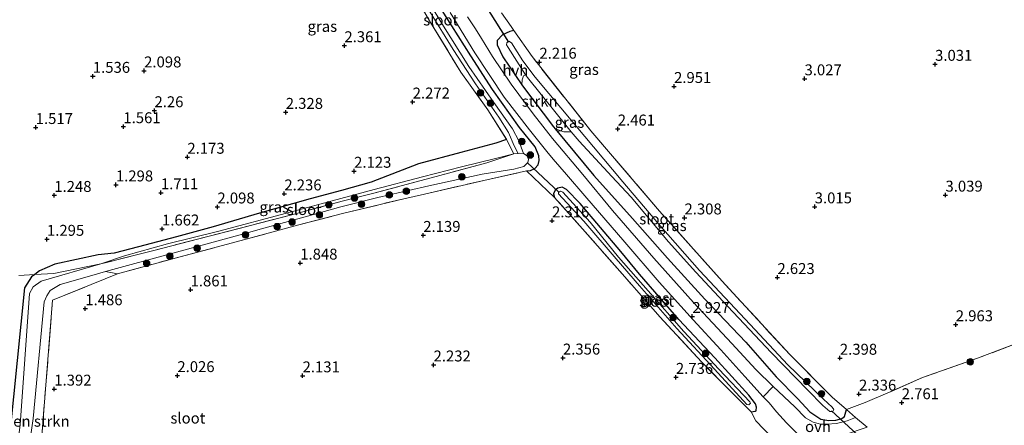
# Model space of a CAD drawing. Units: metres. Extents: x 139997 to 150008, y 412500 to 418753.
# Drawn here: x 141124 to 141349, y 417257 to 417350 of the extents above; entities that cross this region are included whole.
import ezdxf
from ezdxf.enums import TextEntityAlignment as Align

# ---------------------------------------------------------------- set-up
doc = ezdxf.new("R2010")
doc.units = ezdxf.units.M
doc.linetypes.add('IE-TERREINAFSCHEIDING', pattern=[10, 8, -2])
doc.layers.get('0').update_dxf_attribs({"lineweight": 25})
for name, color, linetype, lineweight in [('B-ME-GR-BOMENSTRUIKEN-GV-B6', 93, 'Continuous', 18), ('B-ME-GR-BOOM-S-B1', 93, 'Continuous', 18), ('B-ME-GR-STRUIKEN-GV-B6', 93, 'Continuous', 18), ('B-ME-IE-GRASLAND-GV-B6', 93, 'Continuous', 18), ('B-ME-IE-GRONDWERKLIJN-GROND_INGERICHT-GV-B6', 253, 'Continuous', 18), ('B-ME-IE-TERREINAFSCHEIDING-RASTERHEKWERK-L-B1', 8, 'IE-TERREINAFSCHEIDING', 18), ('B-ME-OG-WATER-GV-B6', 153, 'Continuous', 18), ('B-ME-VH-VERH_SOORT-HALF_VERHARDING-GV-B6', 8, 'IE-TERREINAFSCHEIDING-NATUURLIJK-HOUTWAL', 18), ('B-ME-VH-VERH_SOORT-ONVERHARD-GV-B6', 8, 'Continuous', 18)]:
    doc.layers.add(name, color=color, linetype=linetype, lineweight=lineweight)
for name, color, linetype in [('B-ME-GW-HOOGTEPUNT-S-B1', 10, 'Continuous'), ('B-ME-GW-INSTEEKWATERGANG-L-B1', 10, 'Continuous'), ('B-ME-KW-DUIKER-L-B1', 10, 'Continuous')]:
    doc.layers.add(name, color=color, linetype=linetype)
doc.styles.add('NLCS-ISO', font='NLCS-ISO.TTF')
doc.linetypes.add('IE-TERREINAFSCHEIDING-NATUURLIJK-HOUTWAL', pattern='A,7,-1.5,[67,NLCS.SHX,S=0.75,R=45,X=0,Y=0],-1.5,7,-1.5,[70,NLCS.SHX,S=0.75,R=0,X=0,Y=0],-1.5', length=20)

# ---------------------------------------------------------------- blocks, each defined once
blk = doc.blocks.new('hoogtepunt')
for p, q in [((-0.5, 0), (0.5, 0)), ((0, 0.5), (0, -0.5))]:
    blk.add_line(p, q)
blk = doc.blocks.new('boom')
h = blk.add_hatch(color=256)
edge = h.paths.add_edge_path()
edge.add_arc((0, 0), 0.75, 0, 360)
blk.add_circle((0, 0), 0.75)

msp = doc.modelspace()

# ---------------------------------------------------------------- linework, layer by layer
at = {"layer": 'B-ME-GR-BOMENSTRUIKEN-GV-B6'}
for points in [[(141120.087, 417223.608, 1.163), (141115.441, 417189.436, 1.163), (141113.834, 417190.67, 1.286), (141115.531, 417202.412, 1.257), (141118.338, 417227.122, 1.163), (141121.962, 417255.179, 1.485), (141125.256, 417288.426, 1.26), (141126.883, 417290.924, 1.285), (141127.624, 417291.493, 1.305), (141132.022, 417291.746, 1.162), (141139.753, 417293.319, 1.162), (141142.755, 417293.939, 1.163), (141129.101, 417289.934, 1.163), (141127.304, 417288.633, 1.163), (141126.414, 417287.133, 1.163), (141124.282, 417257.097, 1.163), (141120.087, 417223.608, 1.163)], [(141146.593, 417291.649, 1.796), (141131.683, 417285.598, 1.284), (141129.189, 417253.594, 1.565), (141124.968, 417214.014, 1.847), (141119.271, 417176.203, 1.959), (141117.963, 417166.894, 1.866), (141113.554, 417167.405, 1.163), (141115.443, 417179.147, 1.163), (141117.674, 417191.739, 1.163), (141121.085, 417213.084, 1.163), (141123.322, 417230.569, 1.163), (141127.277, 417258.51, 1.162), (141129.785, 417285.228, 1.162), (141130.382, 417286.624, 1.162), (141131.178, 417287.861, 1.162), (141133.47, 417289.19, 1.162), (141141.217, 417291.447, 1.162), (141143.834, 417292.14, 1.162), (141146.593, 417291.649, 1.796)], [(141123.962, 417291.291, 1.274), (141127.624, 417291.493, 1.305), (141126.883, 417290.924, 1.285), (141125.256, 417288.426, 1.26), (141121.962, 417255.179, 1.485)]]:
    msp.add_polyline3d(points, dxfattribs=at)
at = {"layer": 'B-ME-GR-STRUIKEN-GV-B6'}
msp.add_polyline3d([(141239.056, 417334.848, 2.468), (141239.096, 417336.025, 2.244), (141239.403, 417336.967, 1.722), (141239.897, 417337.198, 1.308), (141240.311, 417336.549, 1.308), (141250.349, 417324.158, 1.305), (141249.688, 417324.105, 1.694), (141248.631, 417324.117, 1.999), (141246.68, 417324.826, 2.454), (141246.323, 417325.256, 2.453), (141239.199, 417334.637, 2.465), (141239.056, 417334.848, 2.468)], dxfattribs=at)
at = {"layer": 'B-ME-GW-INSTEEKWATERGANG-L-B1'}
for points in [[(141240.154, 417315.192, 2.216), (141241.011, 417315.282, 2.28), (141241.993, 417315.702, 2.32), (141242.77, 417316.609, 2.34), (141243.004, 417317.595, 2.352), (141242.902, 417318.675, 2.425), (141242.094, 417320.734, 2.489), (141238.533, 417325.13, 2.517), (141232.373, 417333.809, 2.513), (141227.366, 417341.508, 2.513), (141223.034, 417348.342, 2.513), (141216.807, 417358.341, 2.513), (141212.199, 417366.308, 2.501), (141209.357, 417371.422, 2.501), (141202.987, 417382.95, 2.509), (141197.997, 417392.245, 2.501), (141194.683, 417399.055, 2.501), (141191.639, 417404.857, 2.497)], [(141237.244, 417347.29, 2.573), (141236.297, 417347.088, 2.593), (141234.658, 417346.305, 2.593), (141233.397, 417345.001, 2.589), (141233.419, 417344.035, 2.581), (141234.728, 417341.25, 2.569), (141239.056, 417334.848, 2.468), (141239.199, 417334.637, 2.465), (141246.323, 417325.256, 2.453), (141246.68, 417324.826, 2.454), (141255.541, 417314.132, 2.477), (141264.391, 417304.312, 2.521), (141272.36, 417295.218, 2.565), (141280.884, 417285.85, 2.678), (141290.322, 417275.981, 2.806), (141297.253, 417268.094, 2.818), (141302.17, 417263.064, 2.79), (141304.922, 417260.095, 2.786), (141307.428, 417258.369, 2.794), (141309.286, 417258.069, 2.794), (141310.856, 417258.146, 2.778), (141312.256, 417258.585, 2.75), (141312.886, 417258.997, 2.738), (141313.348, 417260.638, 2.714)], [(141235.576, 417322.362, 2.228), (141233.126, 417321.524, 2.272), (141225.121, 417319.411, 2.252), (141215.45, 417316.808, 2.156), (141204.55, 417312.647, 1.74), (141197.807, 417310.707, 1.69), (141190.655, 417308.786, 1.814), (141179.027, 417305.521, 1.843), (141168.411, 417302.409, 1.605), (141160.074, 417300.094, 1.533), (141151.357, 417297.811, 1.437), (141145.797, 417296.348, 1.574), (141142.106, 417296.017, 1.385)], [(141291.485, 417260.054, 2.782), (141292.46, 417260.211, 2.794), (141292.646, 417260.414, 2.819), (141292.737, 417261.109, 2.819), (141292.51, 417261.936, 2.832), (141290.995, 417263.905, 2.819), (141283.192, 417272.392, 2.832), (141274.938, 417281.229, 2.894), (141265.934, 417291.581, 2.807), (141261.73, 417296.726, 2.669), (141252.386, 417307.71, 2.694), (141249.254, 417310.915, 2.657), (141248.257, 417311.457, 2.494), (141247.27, 417311.266, 2.382), (141246.667, 417310.805, 2.419), (141246.322, 417309.93, 2.444), (141246.56, 417309.099, 2.444)], [(141142.106, 417296.017, 1.385), (141132.261, 417293.883, 1.385), (141128.701, 417292.319, 1.335), (141127.624, 417291.493, 1.305), (141126.883, 417290.924, 1.285), (141125.256, 417288.426, 1.26), (141121.962, 417255.179, 1.485), (141118.338, 417227.122, 1.163)]]:
    msp.add_polyline3d(points, dxfattribs=at)
at = {"layer": 'B-ME-IE-GRASLAND-GV-B6'}
for points in [[(141238.18, 417319.199, 1.163), (141237.203, 417319.059, 1.163), (141235.576, 417322.362, 2.228), (141231.273, 417329.181, 2.344), (141225.114, 417337.809, 2.441), (141217.93, 417349.543, 2.397), (141210.372, 417362.654, 2.376), (141204.748, 417371.952, 2.352), (141198.498, 417383.349, 2.429), (141193.267, 417393.266, 2.409), (141192.544, 417397.445, 1.758), (141199.38, 417384.564, 1.786), (141203.958, 417376.081, 1.766), (141208.924, 417366.973, 1.758), (141214.192, 417358.182, 1.762), (141218.059, 417351.518, 1.762), (141223.366, 417342.94, 1.814), (141228.45, 417335.086, 1.786), (141233.807, 417327.516, 1.862), (141235.976, 417323.985, 1.774), (141237.278, 417320.94, 1.352), (141238.18, 417319.199, 1.163)], [(141240.154, 417315.192, 2.216), (141230.387, 417312.988, 2.24), (141216.797, 417309.906, 2.19), (141212.065, 417308.833, 2.172), (141197.996, 417305.413, 2.083), (141187.764, 417302.739, 1.945), (141181.039, 417300.937, 1.913), (141172.563, 417298.667, 1.872), (141160.904, 417295.567, 1.905), (141146.593, 417291.649, 1.796), (141143.834, 417292.14, 1.162), (141159.22, 417296.387, 1.162), (141175.972, 417300.978, 1.162), (141180.034, 417302.101, 1.162), (141189.481, 417304.714, 1.162), (141197.665, 417307.004, 1.163), (141206.143, 417309.092, 1.163), (141216.757, 417311.515, 1.163), (141217.81, 417311.756, 1.163), (141229.971, 417314.418, 1.163), (141237.206, 417315.614, 1.163), (141239.536, 417316.222, 1.163), (141240.455, 417317.082, 1.163), (141240.554, 417317.831, 1.163), (141240.273, 417318.631, 1.163), (141239.411, 417319.192, 1.163), (141238.371, 417322.085, 1.625), (141236.923, 417324.828, 1.826), (141232.68, 417330.802, 1.822), (141226.892, 417339.11, 1.822), (141220.742, 417348.918, 1.81), (141213.45, 417361.094, 1.79)], [(141300, 417250.296, 2.882), (141292.541, 417258.011, 2.844), (141291.485, 417260.054, 2.782), (141292.46, 417260.211, 2.794), (141292.646, 417260.414, 2.819), (141292.737, 417261.109, 2.819), (141292.51, 417261.936, 2.832), (141290.995, 417263.905, 2.819), (141283.192, 417272.392, 2.832), (141274.938, 417281.229, 2.894), (141265.934, 417291.581, 2.807), (141261.73, 417296.726, 2.669), (141252.386, 417307.71, 2.694), (141249.254, 417310.915, 2.657), (141248.257, 417311.457, 2.494), (141247.27, 417311.266, 2.382), (141246.667, 417310.805, 2.419), (141246.322, 417309.93, 2.444), (141246.56, 417309.099, 2.444), (141240.154, 417315.192, 2.216), (141241.011, 417315.282, 2.28), (141241.993, 417315.702, 2.32), (141242.77, 417316.609, 2.34), (141243.004, 417317.595, 2.352), (141242.902, 417318.675, 2.425), (141242.094, 417320.734, 2.489), (141238.533, 417325.13, 2.517), (141232.373, 417333.809, 2.513), (141227.366, 417341.508, 2.513), (141223.034, 417348.342, 2.513), (141216.807, 417358.341, 2.513)], [(141216.807, 417358.341, 2.513), (141223.034, 417348.342, 2.513), (141227.366, 417341.508, 2.513), (141232.373, 417333.809, 2.513), (141238.533, 417325.13, 2.517), (141242.094, 417320.734, 2.489), (141242.902, 417318.675, 2.425), (141243.004, 417317.595, 2.352), (141242.77, 417316.609, 2.34), (141241.993, 417315.702, 2.32), (141241.011, 417315.282, 2.28), (141240.154, 417315.192, 2.216)], [(141222.689, 417351.417, 2.549), (141228.309, 417342.208, 2.553), (141235.023, 417332.069, 2.569), (141240.82, 417324.587, 2.581), (141244.796, 417319.648, 2.59), (141246.2, 417317.904, 2.593), (141249.23, 417314.397, 2.642), (141253.449, 417309.516, 2.71), (141262.6, 417298.863, 2.746), (141270.45, 417289.714, 2.859), (141278.253, 417281.091, 2.903), (141284.6, 417274.22, 2.995), (141290.078, 417268.12, 3.011), (141294.246, 417263.522, 3.047)], [(141234.405, 417351.362, 2.57), (141236.58, 417348.243, 2.572), (141237.244, 417347.29, 2.573), (141236.297, 417347.088, 2.593), (141234.658, 417346.305, 2.593), (141233.397, 417345.001, 2.589), (141233.419, 417344.035, 2.581), (141234.728, 417341.25, 2.569), (141239.056, 417334.848, 2.468), (141239.199, 417334.637, 2.465), (141246.323, 417325.256, 2.453), (141246.68, 417324.826, 2.454), (141255.541, 417314.132, 2.477), (141264.391, 417304.312, 2.521), (141272.36, 417295.218, 2.565), (141280.884, 417285.85, 2.678), (141290.322, 417275.981, 2.806), (141297.253, 417268.094, 2.818), (141302.17, 417263.064, 2.79), (141304.922, 417260.095, 2.786), (141307.428, 417258.369, 2.794), (141309.286, 417258.069, 2.794), (141310.856, 417258.146, 2.778), (141312.256, 417258.585, 2.75), (141312.886, 417258.997, 2.738), (141313.348, 417260.638, 2.714), (141315.378, 417258.77, 2.774), (141313.441, 417257.99, 2.794), (141310.996, 417257.367, 2.838), (141308.853, 417257.251, 2.863), (141307.359, 417257.229, 2.855), (141305.668, 417257.718, 2.843), (141303.932, 417258.672, 2.867), (141301.52, 417261.183, 2.903), (141296.543, 417265.905, 2.999), (141292.585, 417269.776, 2.983), (141287.058, 417275.69, 2.959), (141278.329, 417285.068, 2.855), (141269.231, 417295.195, 2.791), (141259.78, 417306.156, 2.722), (141253.032, 417314.371, 2.638), (141246.047, 417322.586, 2.537), (141241.663, 417328.234, 2.537), (141236.621, 417335.056, 2.545), (141232.309, 417341.331, 2.545), (141229.799, 417345.484, 2.558), (141228.478, 417347.67, 2.565), (141226.652, 417350.458, 2.565)], [(141237.244, 417347.29, 2.573), (141241.389, 417341.354, 2.272), (141254.806, 417324.381, 2.268), (141270.545, 417305.985, 2.28), (141285.583, 417289.174, 2.264), (141300.323, 417273.209, 2.236), (141310.038, 417263.416, 2.164), (141313.348, 417260.638, 2.714), (141312.886, 417258.997, 2.738), (141312.256, 417258.585, 2.75), (141310.856, 417258.146, 2.778), (141309.286, 417258.069, 2.794), (141307.428, 417258.369, 2.794), (141304.922, 417260.095, 2.786), (141302.17, 417263.064, 2.79), (141297.253, 417268.094, 2.818), (141290.322, 417275.981, 2.806), (141280.884, 417285.85, 2.678), (141272.36, 417295.218, 2.565), (141264.391, 417304.312, 2.521), (141255.541, 417314.132, 2.477), (141246.68, 417324.826, 2.454), (141248.631, 417324.117, 1.999), (141249.688, 417324.105, 1.694), (141250.349, 417324.158, 1.305), (141252.131, 417321.958, 1.304), (141259.636, 417313.908, 1.288), (141264.045, 417309.156, 1.268), (141272.63, 417298.992, 1.26), (141278.844, 417292.057, 1.336), (141286.208, 417284.14, 1.336), (141296.05, 417273.615, 1.368), (141304.455, 417265.025, 1.384), (141307.934, 417261.546, 1.392), (141309.491, 417260.126, 1.392), (141310.173, 417260.16, 1.392), (141310.411, 417260.601, 1.392), (141310.07, 417261.178, 1.392), (141308.07, 417262.979, 1.368), (141299.892, 417270.804, 1.32), (141291.259, 417280.047, 1.304), (141279.667, 417292.434, 1.3), (141270.806, 417302.555, 1.3), (141262.132, 417312.715, 1.296), (141251.129, 417325.9, 1.3), (141242.083, 417336.61, 1.288), (141239.314, 417340.387, 1.288), (141236.664, 417344.509, 1.288), (141236.066, 417344.884, 1.288), (141235.625, 417344.518, 1.284), (141235.548, 417344, 1.284), (141235.92, 417343.441, 1.304), (141239.897, 417337.198, 1.308), (141239.403, 417336.967, 1.722), (141239.096, 417336.025, 2.244), (141239.056, 417334.848, 2.468), (141234.728, 417341.25, 2.569), (141233.419, 417344.035, 2.581), (141233.397, 417345.001, 2.589), (141234.658, 417346.305, 2.593), (141236.297, 417347.088, 2.593), (141237.244, 417347.29, 2.573)], [(141237.203, 417319.059, 1.163), (141236.898, 417319.015, 1.163), (141233.365, 417318.13, 1.163), (141225.248, 417316.108, 1.163), (141216.329, 417313.836, 1.163), (141205.244, 417310.919, 1.163), (141197.675, 417308.872, 1.163), (141185.22, 417305.532, 1.163), (141169.729, 417301.411, 1.163), (141157.961, 417298.47, 1.163), (141151.453, 417296.663, 1.163), (141148.125, 417295.739, 1.163), (141142.755, 417293.939, 1.163), (141139.753, 417293.319, 1.162), (141132.022, 417291.746, 1.162), (141127.624, 417291.493, 1.305), (141128.701, 417292.319, 1.335), (141132.261, 417293.883, 1.385), (141142.106, 417296.017, 1.385), (141145.797, 417296.348, 1.574), (141151.357, 417297.811, 1.437), (141160.074, 417300.094, 1.533), (141168.411, 417302.409, 1.605), (141179.027, 417305.521, 1.843), (141190.655, 417308.786, 1.814), (141197.807, 417310.707, 1.69), (141204.55, 417312.647, 1.74), (141215.45, 417316.808, 2.156), (141225.121, 417319.411, 2.252), (141233.126, 417321.524, 2.272), (141235.576, 417322.362, 2.228), (141237.203, 417319.059, 1.163)], [(141291.485, 417260.054, 2.782), (141286.857, 417264.733, 2.882), (141280.115, 417271.487, 2.794), (141270.59, 417281.843, 2.782), (141262.592, 417290.974, 2.732), (141252.917, 417301.95, 2.669), (141246.56, 417309.099, 2.444), (141246.322, 417309.93, 2.444), (141246.667, 417310.805, 2.419), (141247.27, 417311.266, 2.382), (141248.257, 417311.457, 2.494), (141249.254, 417310.915, 2.657), (141252.386, 417307.71, 2.694), (141261.73, 417296.726, 2.669), (141265.934, 417291.581, 2.807), (141274.938, 417281.229, 2.894), (141283.192, 417272.392, 2.832), (141290.995, 417263.905, 2.819), (141292.51, 417261.936, 2.832), (141292.737, 417261.109, 2.819), (141292.646, 417260.414, 2.819), (141292.46, 417260.211, 2.794), (141291.485, 417260.054, 2.782)], [(141291.009, 417261.663, 2.432), (141291.359, 417262.058, 2.432), (141291.238, 417262.368, 2.444), (141284.129, 417269.826, 2.319), (141276.123, 417278.442, 2.282), (141267.956, 417287.748, 2.282), (141261.129, 417295.489, 2.057), (141254.7, 417303.434, 2.132), (141248.42, 417310.351, 2.144), (141247.931, 417310.541, 2.144), (141247.422, 417310.239, 2.144), (141247.44, 417309.964, 2.144), (141253.25, 417303.671, 2.132), (141260.592, 417295.045, 2.132), (141265.964, 417288.89, 2.232), (141274.501, 417279.104, 2.319), (141283.134, 417269.83, 2.432), (141290.553, 417261.785, 2.432), (141291.009, 417261.663, 2.432)], [(141294.246, 417263.522, 3.047), (141295.626, 417262.137, 3.003), (141297.276, 417260.072, 2.915), (141299.615, 417257.578, 2.863), (141304.72, 417252.416, 2.876)]]:
    msp.add_polyline3d(points, dxfattribs=at)
at = {"layer": 'B-ME-IE-GRONDWERKLIJN-GROND_INGERICHT-GV-B6'}
for points in [[(141210.372, 417362.654, 2.376), (141217.93, 417349.543, 2.397), (141225.114, 417337.809, 2.441), (141231.273, 417329.181, 2.344), (141235.576, 417322.362, 2.228), (141233.126, 417321.524, 2.272), (141225.121, 417319.411, 2.252), (141215.45, 417316.808, 2.156), (141204.55, 417312.647, 1.74), (141197.807, 417310.707, 1.69), (141190.655, 417308.786, 1.814), (141179.027, 417305.521, 1.843), (141168.411, 417302.409, 1.605), (141160.074, 417300.094, 1.533), (141151.357, 417297.811, 1.437), (141145.797, 417296.348, 1.574), (141142.106, 417296.017, 1.385), (141132.261, 417293.883, 1.385), (141128.701, 417292.319, 1.335), (141127.624, 417291.493, 1.305), (141123.962, 417291.291, 1.274)], [(141363.432, 417280, 3.292), (141343.287, 417272.314, 3.325), (141330.702, 417267.936, 3.256), (141322.799, 417264.384, 2.83), (141317.585, 417262.185, 2.71), (141313.348, 417260.638, 2.714), (141310.038, 417263.416, 2.164), (141300.323, 417273.209, 2.236), (141285.583, 417289.174, 2.264), (141270.545, 417305.985, 2.28), (141254.806, 417324.381, 2.268), (141241.389, 417341.354, 2.272), (141237.244, 417347.29, 2.573), (141236.58, 417348.243, 2.572), (141234.405, 417351.362, 2.57)], [(141318.073, 417256.546, 2.746), (141315.378, 417258.77, 2.774), (141313.348, 417260.638, 2.714), (141317.585, 417262.185, 2.71), (141322.799, 417264.384, 2.83), (141330.702, 417267.936, 3.256), (141343.287, 417272.314, 3.325), (141363.432, 417280, 3.292), (141381.149, 417286.874, 3.244), (141402.083, 417294.935, 3.173), (141427.142, 417304.418, 2.642), (141441.957, 417310.183, 2.253), (141462.78, 417318.208, 2.11), (141483.273, 417326.048, 2.165), (141502.089, 417333.197, 2.087), (141512.351, 417337.16, 1.947), (141514.226, 417331.738, 1.894), (141516.631, 417324.465, 1.951), (141518.521, 417318.163, 2.007), (141520.311, 417311.97, 2.023), (141522.733, 417305.315, 2.131)], [(141129.189, 417253.594, 1.565), (141131.683, 417285.598, 1.284), (141146.593, 417291.649, 1.796), (141160.904, 417295.567, 1.905), (141172.563, 417298.667, 1.872), (141181.039, 417300.937, 1.913), (141187.764, 417302.739, 1.945), (141197.996, 417305.413, 2.083), (141212.065, 417308.833, 2.172), (141216.797, 417309.906, 2.19), (141230.387, 417312.988, 2.24), (141240.154, 417315.192, 2.216), (141246.56, 417309.099, 2.444)], [(141246.56, 417309.099, 2.444), (141252.917, 417301.95, 2.669), (141262.592, 417290.974, 2.732), (141270.59, 417281.843, 2.782), (141280.115, 417271.487, 2.794), (141286.857, 417264.733, 2.882), (141291.485, 417260.054, 2.782), (141292.541, 417258.011, 2.844), (141300, 417250.296, 2.882)]]:
    msp.add_polyline3d(points, dxfattribs=at)
at = {"layer": 'B-ME-IE-TERREINAFSCHEIDING-RASTERHEKWERK-L-B1'}
for points in [[(141193.267, 417393.266, 2.409), (141198.498, 417383.349, 2.429), (141204.748, 417371.952, 2.352), (141210.372, 417362.654, 2.376), (141217.93, 417349.543, 2.397), (141225.114, 417337.809, 2.441), (141231.273, 417329.181, 2.344), (141235.576, 417322.362, 2.228)], [(141313.348, 417260.638, 2.714), (141310.038, 417263.416, 2.164), (141300.323, 417273.209, 2.236), (141285.583, 417289.174, 2.264), (141270.545, 417305.985, 2.28), (141254.806, 417324.381, 2.268), (141241.389, 417341.354, 2.272), (141237.244, 417347.29, 2.573)], [(141512.351, 417337.16, 1.947), (141502.089, 417333.197, 2.087), (141483.273, 417326.048, 2.165), (141462.78, 417318.208, 2.11), (141441.957, 417310.183, 2.253), (141427.142, 417304.418, 2.642), (141402.083, 417294.935, 3.173), (141381.149, 417286.874, 3.244), (141363.432, 417280, 3.292), (141343.287, 417272.314, 3.325), (141330.702, 417267.936, 3.256), (141322.799, 417264.384, 2.83), (141317.585, 417262.185, 2.71), (141313.348, 417260.638, 2.714)], [(141235.576, 417322.362, 2.228), (141237.203, 417319.059, 1.163), (141231.041, 417317.013, 1.163), (141220.319, 417314.15, 1.163), (141205.177, 417310.101, 1.163), (141197.985, 417308.294, 1.163), (141186.129, 417305.101, 1.162), (141167.511, 417300.227, 1.162), (141154.592, 417296.929, 1.162), (141151.494, 417296.15, 1.162), (141142.755, 417293.939, 1.163), (141139.753, 417293.319, 1.162), (141132.022, 417291.746, 1.162), (141127.624, 417291.493, 1.305), (141123.962, 417291.291, 1.274)], [(141146.593, 417291.649, 1.796), (141160.904, 417295.567, 1.905), (141172.563, 417298.667, 1.872), (141181.039, 417300.937, 1.913), (141187.764, 417302.739, 1.945), (141197.996, 417305.413, 2.083), (141212.065, 417308.833, 2.172), (141216.797, 417309.906, 2.19), (141230.387, 417312.988, 2.24), (141240.154, 417315.192, 2.216)], [(141291.485, 417260.054, 2.782), (141286.857, 417264.733, 2.882), (141280.115, 417271.487, 2.794), (141270.59, 417281.843, 2.782), (141262.592, 417290.974, 2.732), (141252.917, 417301.95, 2.669), (141246.56, 417309.099, 2.444)], [(141116.317, 417141.819, 2.372), (141116.084, 417144.898, 2.192), (141115.854, 417147.926, 2.015), (141116.121, 417153.771, 1.734), (141117.963, 417166.894, 1.866), (141119.271, 417176.203, 1.959), (141124.968, 417214.014, 1.847), (141129.189, 417253.594, 1.565), (141131.683, 417285.598, 1.284), (141146.593, 417291.649, 1.796)]]:
    msp.add_polyline3d(points, dxfattribs=at)
at = {"layer": 'B-ME-KW-DUIKER-L-B1'}
for p, q in [((141231.063, 417352.493, 1.384), (141235.996, 417344.669, 1.384)), ((141240.286, 417317.13, 1.163), (141247.587, 417310.212, 1.786)), ((141309.921, 417260.327, 1.392), (141317.72, 417253.044, 1.505))]:
    msp.add_line(p, q, dxfattribs=at)
at = {"layer": 'B-ME-OG-WATER-GV-B6'}
for points in [[(141213.45, 417361.094, 1.79), (141220.742, 417348.918, 1.81), (141226.892, 417339.11, 1.822), (141232.68, 417330.802, 1.822), (141236.923, 417324.828, 1.826), (141238.371, 417322.085, 1.625), (141239.411, 417319.192, 1.163), (141238.58, 417319.256, 1.163), (141238.18, 417319.199, 1.163)], [(141238.18, 417319.199, 1.163), (141237.278, 417320.94, 1.352), (141235.976, 417323.985, 1.774), (141233.807, 417327.516, 1.862), (141228.45, 417335.086, 1.786), (141223.366, 417342.94, 1.814), (141218.059, 417351.518, 1.762)], [(141250.349, 417324.158, 1.305), (141240.311, 417336.549, 1.308), (141239.897, 417337.198, 1.308), (141235.92, 417343.441, 1.304), (141235.548, 417344, 1.284), (141235.625, 417344.518, 1.284), (141236.066, 417344.884, 1.288), (141236.664, 417344.509, 1.288), (141239.314, 417340.387, 1.288), (141242.083, 417336.61, 1.288), (141251.129, 417325.9, 1.3), (141262.132, 417312.715, 1.296), (141270.806, 417302.555, 1.3), (141279.667, 417292.434, 1.3), (141291.259, 417280.047, 1.304), (141299.892, 417270.804, 1.32), (141308.07, 417262.979, 1.368), (141310.07, 417261.178, 1.392), (141310.411, 417260.601, 1.392), (141310.173, 417260.16, 1.392), (141309.491, 417260.126, 1.392), (141307.934, 417261.546, 1.392), (141304.455, 417265.025, 1.384), (141296.05, 417273.615, 1.368), (141286.208, 417284.14, 1.336), (141278.844, 417292.057, 1.336), (141272.63, 417298.992, 1.26), (141264.045, 417309.156, 1.268), (141259.636, 417313.908, 1.288), (141252.131, 417321.958, 1.304), (141250.349, 417324.158, 1.305)], [(141120.087, 417223.608, 1.163), (141124.282, 417257.097, 1.163), (141126.414, 417287.133, 1.163), (141127.304, 417288.633, 1.163), (141129.101, 417289.934, 1.163), (141142.755, 417293.939, 1.163), (141151.494, 417296.15, 1.162), (141154.592, 417296.929, 1.162), (141167.511, 417300.227, 1.162), (141186.129, 417305.101, 1.162), (141197.985, 417308.294, 1.163), (141205.177, 417310.101, 1.163), (141220.319, 417314.15, 1.163), (141231.041, 417317.013, 1.163), (141237.203, 417319.059, 1.163), (141238.18, 417319.199, 1.163), (141238.58, 417319.256, 1.163), (141239.411, 417319.192, 1.163)], [(141239.411, 417319.192, 1.163), (141240.273, 417318.631, 1.163), (141240.554, 417317.831, 1.163), (141240.455, 417317.082, 1.163), (141239.536, 417316.222, 1.163), (141237.206, 417315.614, 1.163), (141229.971, 417314.418, 1.163), (141217.81, 417311.756, 1.163), (141216.757, 417311.515, 1.163), (141206.143, 417309.092, 1.163), (141197.665, 417307.004, 1.163), (141189.481, 417304.714, 1.162), (141180.034, 417302.101, 1.162), (141175.972, 417300.978, 1.162), (141159.22, 417296.387, 1.162), (141143.834, 417292.14, 1.162), (141141.217, 417291.447, 1.162), (141133.47, 417289.19, 1.162), (141131.178, 417287.861, 1.162), (141130.382, 417286.624, 1.162), (141129.785, 417285.228, 1.162), (141127.277, 417258.51, 1.162), (141123.322, 417230.569, 1.163)], [(141142.755, 417293.939, 1.163), (141148.125, 417295.739, 1.163), (141151.453, 417296.663, 1.163), (141157.961, 417298.47, 1.163), (141169.729, 417301.411, 1.163), (141185.22, 417305.532, 1.163), (141197.675, 417308.872, 1.163), (141205.244, 417310.919, 1.163), (141216.329, 417313.836, 1.163), (141225.248, 417316.108, 1.163), (141233.365, 417318.13, 1.163), (141236.898, 417319.015, 1.163), (141237.203, 417319.059, 1.163), (141231.041, 417317.013, 1.163), (141220.319, 417314.15, 1.163), (141205.177, 417310.101, 1.163), (141197.985, 417308.294, 1.163), (141186.129, 417305.101, 1.162), (141167.511, 417300.227, 1.162), (141154.592, 417296.929, 1.162), (141151.494, 417296.15, 1.162), (141142.755, 417293.939, 1.163)], [(141291.009, 417261.663, 2.432), (141290.553, 417261.785, 2.432), (141283.134, 417269.83, 2.432), (141274.501, 417279.104, 2.319), (141265.964, 417288.89, 2.232), (141260.592, 417295.045, 2.132), (141253.25, 417303.671, 2.132), (141247.44, 417309.964, 2.144), (141247.422, 417310.239, 2.144), (141247.931, 417310.541, 2.144), (141248.42, 417310.351, 2.144), (141254.7, 417303.434, 2.132), (141261.129, 417295.489, 2.057), (141267.956, 417287.748, 2.282), (141276.123, 417278.442, 2.282), (141284.129, 417269.826, 2.319), (141291.238, 417262.368, 2.444), (141291.359, 417262.058, 2.432), (141291.009, 417261.663, 2.432)]]:
    msp.add_polyline3d(points, dxfattribs=at)
at = {"layer": 'B-ME-VH-VERH_SOORT-HALF_VERHARDING-GV-B6'}
for points in [[(141296.543, 417265.905, 2.999), (141294.246, 417263.522, 3.047), (141290.078, 417268.12, 3.011), (141284.6, 417274.22, 2.995), (141278.253, 417281.091, 2.903), (141270.45, 417289.714, 2.859), (141262.6, 417298.863, 2.746), (141253.449, 417309.516, 2.71), (141249.23, 417314.397, 2.642), (141246.2, 417317.904, 2.593), (141244.796, 417319.648, 2.59), (141240.82, 417324.587, 2.581), (141235.023, 417332.069, 2.569), (141228.309, 417342.208, 2.553), (141222.689, 417351.417, 2.549)], [(141226.652, 417350.458, 2.565), (141228.478, 417347.67, 2.565), (141229.799, 417345.484, 2.558), (141232.309, 417341.331, 2.545), (141236.621, 417335.056, 2.545), (141241.663, 417328.234, 2.537), (141246.047, 417322.586, 2.537), (141253.032, 417314.371, 2.638), (141259.78, 417306.156, 2.722), (141269.231, 417295.195, 2.791), (141278.329, 417285.068, 2.855), (141287.058, 417275.69, 2.959), (141292.585, 417269.776, 2.983), (141296.543, 417265.905, 2.999)]]:
    msp.add_polyline3d(points, dxfattribs=at)
at = {"layer": 'B-ME-VH-VERH_SOORT-ONVERHARD-GV-B6'}
msp.add_polyline3d([(141315.378, 417258.77, 2.774), (141318.073, 417256.546, 2.746), (141312.895, 417254.82, 2.883), (141309.171, 417253.549, 2.911), (141308.919, 417253.046, 2.915), (141309.036, 417252.596, 2.911), (141309.379, 417252.183, 2.927), (141310.695, 417250.714, 2.923), (141308.261, 417249.221, 2.923), (141306.046, 417251.721, 2.901), (141304.72, 417252.416, 2.876), (141299.615, 417257.578, 2.863), (141297.276, 417260.072, 2.915), (141295.626, 417262.137, 3.003), (141294.246, 417263.522, 3.047), (141296.543, 417265.905, 2.999), (141301.52, 417261.183, 2.903), (141303.932, 417258.672, 2.867), (141305.668, 417257.718, 2.843), (141307.359, 417257.229, 2.855), (141308.853, 417257.251, 2.863), (141310.996, 417257.367, 2.838), (141313.441, 417257.99, 2.794), (141315.378, 417258.77, 2.774)], dxfattribs=at)

# ---------------------------------------------------------------- block references
at = {"layer": 'B-ME-GR-BOOM-S-B1', "rotation": 90}
for p in [(141229.612, 417333.055, 1.927), (141231.906, 417330.665, 1.943), (141239.068, 417321.898, 1.814), (141240.996, 417318.829, 1.943), (141225.324, 417313.835, 1.304), (141208.737, 417309.684, 1.163), (141212.629, 417310.573, 1.163), (141194.889, 417307.46, 1.163), (141200.765, 417308.993, 1.163), (141202.386, 417307.595, 1.363), (141192.735, 417305.147, 1.325), (141186.483, 417303.503, 1.413), (141175.816, 417300.587, 1.388), (141183.102, 417302.444, 1.413), (141164.769, 417297.517, 1.3), (141153.235, 417294.043, 1.363), (141158.548, 417295.69, 1.363), (141273.657, 417281.664, 2.369), (141281.098, 417273.457, 2.332), (141341.631, 417271.511, 3.312), (141304.227, 417267.015, 1.629), (141307.618, 417264.221, 1.689)]:
    msp.add_blockref('boom', p, dxfattribs=at)
at = {"layer": 'B-ME-GW-HOOGTEPUNT-S-B1', "rotation": 90}
for p in [(141198.464, 417343.85, 2.361), (141198.464, 417343.85, 2.361), (141243.075, 417340.08, 2.216), (141243.075, 417340.08, 2.216), (141333.578, 417339.595, 3.031), (141333.578, 417339.595, 3.031), (141140.918, 417336.846, 1.536), (141140.918, 417336.846, 1.536), (141152.647, 417338.086, 2.098), (141152.647, 417338.086, 2.098), (141273.869, 417334.523, 2.951), (141273.869, 417334.523, 2.951), (141303.714, 417336.279, 3.027), (141303.714, 417336.279, 3.027), (141214.077, 417330.967, 2.272), (141214.077, 417330.967, 2.272), (141155.02, 417328.978, 2.26), (141155.02, 417328.978, 2.26), (141185.045, 417328.603, 2.328), (141185.045, 417328.603, 2.328), (141127.851, 417325.14, 1.517), (141127.851, 417325.14, 1.517), (141147.907, 417325.327, 1.561), (141147.907, 417325.327, 1.561), (141260.99, 417324.794, 2.461), (141260.99, 417324.794, 2.461), (141162.543, 417318.338, 2.173), (141162.543, 417318.338, 2.173), (141200.691, 417315.131, 2.123), (141200.691, 417315.131, 2.123), (141146.192, 417312.007, 1.298), (141146.192, 417312.007, 1.298), (141156.489, 417310.201, 1.711), (141156.489, 417310.201, 1.711), (141184.723, 417309.951, 2.236), (141184.723, 417309.951, 2.236), (141132.098, 417309.602, 1.248), (141132.098, 417309.602, 1.248), (141335.956, 417309.67, 3.039), (141335.956, 417309.67, 3.039), (141169.408, 417306.958, 2.098), (141169.408, 417306.958, 2.098), (141306.04, 417306.991, 3.015), (141306.04, 417306.991, 3.015), (141245.958, 417303.784, 2.316), (141245.958, 417303.784, 2.316), (141276.257, 417304.455, 2.308), (141276.257, 417304.455, 2.308), (141156.748, 417301.92, 1.662), (141156.748, 417301.92, 1.662), (141130.428, 417299.561, 1.295), (141130.428, 417299.561, 1.295), (141216.501, 417300.451, 2.139), (141216.501, 417300.451, 2.139), (141188.361, 417294.121, 1.848), (141188.361, 417294.121, 1.848), (141297.521, 417290.821, 2.623), (141297.521, 417290.821, 2.623), (141163.279, 417287.993, 1.861), (141163.279, 417287.993, 1.861), (141139.198, 417283.681, 1.486), (141139.198, 417283.681, 1.486), (141278.049, 417281.908, 2.927), (141278.049, 417281.908, 2.927), (141338.312, 417280.015, 2.963), (141338.312, 417280.015, 2.963), (141248.452, 417272.398, 2.356), (141248.452, 417272.398, 2.356), (141311.798, 417272.357, 2.398), (141311.798, 417272.357, 2.398), (141218.855, 417270.819, 2.232), (141218.855, 417270.819, 2.232), (141160.249, 417268.378, 2.026), (141160.249, 417268.378, 2.026), (141188.893, 417268.331, 2.131), (141188.893, 417268.331, 2.131), (141274.289, 417267.976, 2.736), (141274.289, 417267.976, 2.736), (141132.106, 417265.29, 1.392), (141132.106, 417265.29, 1.392), (141316.171, 417264.151, 2.336), (141316.171, 417264.151, 2.336), (141325.95, 417262.181, 2.761), (141325.95, 417262.181, 2.761)]:
    msp.add_blockref('hoogtepunt', p, dxfattribs=at)

# ---------------------------------------------------------------- texts
at = {"layer": 'B-ME-GR-BOMENSTRUIKEN-GV-B6', "ltscale": 0.2, "style": 'NLCS-ISO'}
msp.add_text('bmn en strkn', height=2.5, dxfattribs=at).set_placement((141125.0985, 417257.9223), align=Align.MIDDLE_CENTER)
at = {"layer": 'B-ME-GR-STRUIKEN-GV-B6', "ltscale": 0.2, "style": 'NLCS-ISO'}
msp.add_text('strkn', height=2.5, dxfattribs=at).set_placement((141243.1407, 417331.1278), align=Align.MIDDLE_CENTER)
at = {"layer": 'B-ME-GW-HOOGTEPUNT-S-B1', "ltscale": 0.2, "style": 'NLCS-ISO'}
for s, p in [('2.361', (141198.464, 417343.85, 2.361)), ('2.361', (141198.464, 417343.85, 2.361)), ('2.216', (141243.075, 417340.08, 2.216)), ('2.216', (141243.075, 417340.08, 2.216)), ('3.031', (141333.578, 417339.595, 3.031)), ('3.031', (141333.578, 417339.595, 3.031)), ('1.536', (141140.918, 417336.846, 1.536)), ('1.536', (141140.918, 417336.846, 1.536)), ('2.098', (141152.647, 417338.086, 2.098)), ('2.098', (141152.647, 417338.086, 2.098)), ('3.027', (141303.714, 417336.279, 3.027)), ('3.027', (141303.714, 417336.279, 3.027)), ('2.951', (141273.869, 417334.523, 2.951)), ('2.951', (141273.869, 417334.523, 2.951)), ('2.272', (141214.077, 417330.967, 2.272)), ('2.272', (141214.077, 417330.967, 2.272)), ('2.26', (141155.02, 417328.978, 2.26)), ('2.26', (141155.02, 417328.978, 2.26)), ('2.328', (141185.045, 417328.603, 2.328)), ('2.328', (141185.045, 417328.603, 2.328)), ('1.517', (141127.851, 417325.14, 1.517)), ('1.517', (141127.851, 417325.14, 1.517)), ('1.561', (141147.907, 417325.327, 1.561)), ('1.561', (141147.907, 417325.327, 1.561)), ('2.461', (141260.99, 417324.794, 2.461)), ('2.461', (141260.99, 417324.794, 2.461)), ('2.173', (141162.543, 417318.338, 2.173)), ('2.173', (141162.543, 417318.338, 2.173)), ('2.123', (141200.691, 417315.131, 2.123)), ('2.123', (141200.691, 417315.131, 2.123)), ('1.298', (141146.192, 417312.007, 1.298)), ('1.298', (141146.192, 417312.007, 1.298)), ('1.248', (141132.098, 417309.602, 1.248)), ('1.248', (141132.098, 417309.602, 1.248)), ('1.711', (141156.489, 417310.201, 1.711)), ('1.711', (141156.489, 417310.201, 1.711)), ('2.236', (141184.723, 417309.951, 2.236)), ('2.236', (141184.723, 417309.951, 2.236)), ('3.039', (141335.956, 417309.67, 3.039)), ('3.039', (141335.956, 417309.67, 3.039)), ('2.098', (141169.408, 417306.958, 2.098)), ('2.098', (141169.408, 417306.958, 2.098)), ('3.015', (141306.04, 417306.991, 3.015)), ('3.015', (141306.04, 417306.991, 3.015)), ('2.316', (141245.958, 417303.784, 2.316)), ('2.316', (141245.958, 417303.784, 2.316)), ('2.308', (141276.257, 417304.455, 2.308)), ('2.308', (141276.257, 417304.455, 2.308)), ('1.662', (141156.748, 417301.92, 1.662)), ('1.662', (141156.748, 417301.92, 1.662)), ('2.139', (141216.501, 417300.451, 2.139)), ('2.139', (141216.501, 417300.451, 2.139)), ('1.295', (141130.428, 417299.561, 1.295)), ('1.295', (141130.428, 417299.561, 1.295)), ('1.848', (141188.361, 417294.121, 1.848)), ('1.848', (141188.361, 417294.121, 1.848)), ('2.623', (141297.521, 417290.821, 2.623)), ('2.623', (141297.521, 417290.821, 2.623)), ('1.861', (141163.279, 417287.993, 1.861)), ('1.861', (141163.279, 417287.993, 1.861)), ('1.486', (141139.198, 417283.681, 1.486)), ('1.486', (141139.198, 417283.681, 1.486)), ('2.927', (141278.049, 417281.908, 2.927)), ('2.927', (141278.049, 417281.908, 2.927)), ('2.963', (141338.312, 417280.015, 2.963)), ('2.963', (141338.312, 417280.015, 2.963)), ('2.356', (141248.452, 417272.398, 2.356)), ('2.356', (141248.452, 417272.398, 2.356)), ('2.398', (141311.798, 417272.357, 2.398)), ('2.398', (141311.798, 417272.357, 2.398)), ('2.232', (141218.855, 417270.819, 2.232)), ('2.232', (141218.855, 417270.819, 2.232)), ('2.026', (141160.249, 417268.378, 2.026)), ('2.026', (141160.249, 417268.378, 2.026)), ('2.131', (141188.893, 417268.331, 2.131)), ('2.131', (141188.893, 417268.331, 2.131)), ('2.736', (141274.289, 417267.976, 2.736)), ('2.736', (141274.289, 417267.976, 2.736)), ('1.392', (141132.106, 417265.29, 1.392)), ('1.392', (141132.106, 417265.29, 1.392)), ('2.336', (141316.171, 417264.151, 2.336)), ('2.336', (141316.171, 417264.151, 2.336)), ('2.761', (141325.95, 417262.181, 2.761)), ('2.761', (141325.95, 417262.181, 2.761))]:
    msp.add_text(s, height=2.5, dxfattribs=at).set_placement(p, align=Align.BOTTOM_LEFT)
at = {"layer": 'B-ME-IE-GRASLAND-GV-B6', "ltscale": 0.2, "style": 'NLCS-ISO'}
for p in [(141193.419, 417348.253), (141253.2795, 417338.3855), (141249.95, 417326.299), (141182.4135, 417306.9275), (141273.3725, 417302.6795), (141269.3905, 417286.102), (141269.5295, 417285.7555)]:
    msp.add_text('gras', height=2.5, dxfattribs=at).set_placement(p, align=Align.MIDDLE_CENTER)
at = {"layer": 'B-ME-OG-WATER-GV-B6', "ltscale": 0.2, "style": 'NLCS-ISO'}
for p in [(141220.4933, 417349.7145), (141189.2822, 417306.3453), (141269.9084, 417304.2035), (141269.8873, 417285.3743), (141162.6607, 417258.6464)]:
    msp.add_text('sloot', height=2.5, dxfattribs=at).set_placement(p, align=Align.MIDDLE_CENTER)
at = {"layer": 'B-ME-VH-VERH_SOORT-HALF_VERHARDING-GV-B6', "ltscale": 0.2, "style": 'NLCS-ISO'}
msp.add_text('hvh', height=2.5, dxfattribs=at).set_placement((141237.571, 417338.2135), align=Align.MIDDLE_CENTER)
at = {"layer": 'B-ME-VH-VERH_SOORT-ONVERHARD-GV-B6', "ltscale": 0.2, "style": 'NLCS-ISO'}
msp.add_text('ovh', height=2.5, dxfattribs=at).set_placement((141306.7927, 417256.7073), align=Align.MIDDLE_CENTER)

doc.saveas('drawing.dxf')
